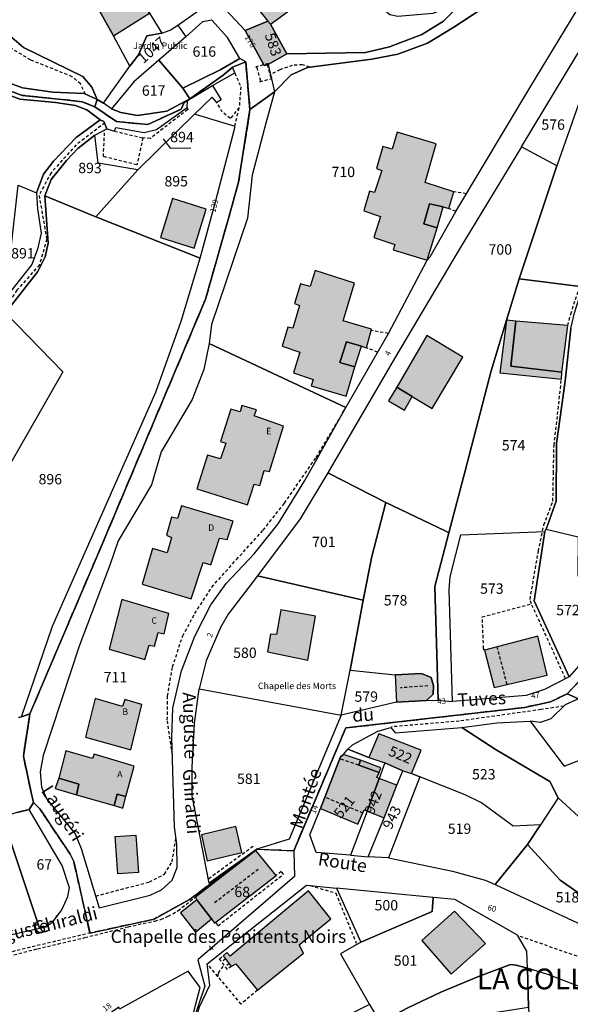
# Model space of a CAD drawing. Units: metres. Extents: x 1031166 to 1039338, y 6327040 to 6336006.
# Drawn here: x 1032723 to 1032829, y 6330686 to 6330876 of the extents above; entities that cross this region are included whole.
import ezdxf
from ezdxf.enums import TextEntityAlignment as Align

# ---------------------------------------------------------------- set-up
doc = ezdxf.new("R2010")
doc.units = ezdxf.units.M
doc.linetypes.add('TOPO1', pattern=[1, 0.6, -0.4])
doc.linetypes.add('TOPO2', pattern=[2.4, 2, -0.4])
for name, color, linetype in [('ig_cad_bati_dur', 152, 'CONTINUOUS'), ('ig_cad_bati_dur_hach', 24, 'CONTINUOUS'), ('ig_cad_bati_leger', 215, 'CONTINUOUS'), ('ig_cad_bati_leger_hach', 243, 'CONTINUOUS'), ('ig_cad_detail_lineaire', 252, 'TOPO1'), ('ig_cad_divers_texte', 8, 'CONTINUOUS'), ('ig_cad_fleche_de_rattachement', 3, 'CONTINUOUS'), ('ig_cad_hydro', 140, 'CONTINUOUS'), ('ig_cad_lieudit', 7, 'ByLayer'), ('ig_cad_lieudit_texte', 210, 'CONTINUOUS'), ('ig_cad_nom_voie', 8, 'CONTINUOUS'), ('ig_cad_numero_voie', 40, 'CONTINUOUS'), ('ig_cad_parcel', 3, 'CONTINUOUS'), ('ig_cad_parcel_num', 3, 'CONTINUOUS'), ('ig_cad_section', 20, 'TOPO2')]:
    doc.layers.add(name, color=color, linetype=linetype)
doc.styles.add('Times New Roman', font='times.ttf')

msp = doc.modelspace()

# ---------------------------------------------------------------- hatches: boundary and pattern name
at = {"layer": 'ig_cad_bati_dur_hach'}
for points in [[(1032770.87, 6330875.57), (1032771.38, 6330875.05), (1032778.92, 6330880.55), (1032776.49, 6330883.98), (1032775.42, 6330883.34), (1032773.01, 6330886.62), (1032770.85, 6330884.99), (1032770.48, 6330885.17), (1032766.04, 6330882.07), (1032766.55, 6330881.05)], [(1032741.1, 6330872.77), (1032748.02, 6330877.14), (1032743.54, 6330884.43), (1032736.99, 6330880.18)], [(1032801.62, 6330829.47), (1032803.59, 6330835.72), (1032801.01, 6330836.46), (1032802.11, 6330840.32), (1032804.72, 6330839.73), (1032805.86, 6330839.45), (1032806.81, 6330842.65), (1032801.29, 6330844.44), (1032803.4, 6330851.89), (1032795.83, 6330854.16), (1032794.88, 6330850.91), (1032793.08, 6330851.39), (1032791.84, 6330847.16), (1032792.91, 6330846.76), (1032791.45, 6330842.55), (1032790.53, 6330842.81), (1032789.44, 6330838.96), (1032792.63, 6330837.91), (1032791.32, 6330833.85), (1032795.4, 6330832.5), (1032795.11, 6330831.43)], [(1032752.5, 6330841.37), (1032750.15, 6330833.81), (1032756.65, 6330831.79), (1032759.01, 6330839.33)], [(1032788.99, 6330812.87), (1032789.95, 6330812.53), (1032790.93, 6330816.14), (1032785.41, 6330817.75), (1032787.64, 6330825.02), (1032780, 6330827.46), (1032779.09, 6330824.41), (1032777.18, 6330824.88), (1032776.05, 6330821.1), (1032777.01, 6330820.7), (1032775.7, 6330816.32), (1032774.74, 6330816.51), (1032773.67, 6330812.87), (1032777.06, 6330811.7), (1032775.86, 6330807.69), (1032779.65, 6330806.42), (1032779.28, 6330805.23), (1032786.01, 6330803.23), (1032787.71, 6330808.85), (1032784.79, 6330809.69), (1032786.05, 6330813.68)], [(1032827.64, 6330807.87), (1032828.8, 6330816.88), (1032818.76, 6330817.7), (1032817.82, 6330809.03)], [(1032795.77, 6330804.93), (1032798.72, 6330803.17), (1032802.6, 6330800.85), (1032808.54, 6330810.71), (1032801.59, 6330814.94)], [(1032766.99, 6330782.21), (1032768.23, 6330786.23), (1032769.37, 6330785.94), (1032770.18, 6330788.84), (1032771.24, 6330788.66), (1032773.9, 6330797.44), (1032768.24, 6330799.42), (1032768.68, 6330800.56), (1032765.89, 6330801.39), (1032765.52, 6330800.18), (1032763.75, 6330800.73), (1032761.78, 6330794.48), (1032762.75, 6330794.12), (1032761.72, 6330791.13), (1032759.22, 6330791.83), (1032757.21, 6330785.35)], [(1032756.09, 6330764.06), (1032758.43, 6330771.11), (1032759.9, 6330770.64), (1032761.58, 6330775.82), (1032763.01, 6330775.54), (1032764.18, 6330779.07), (1032754.22, 6330782.06), (1032753.42, 6330779.58), (1032752.32, 6330779.84), (1032751.32, 6330776.35), (1032752.29, 6330775.94), (1032751.45, 6330772.98), (1032748.62, 6330773.78), (1032746.62, 6330766.91)], [(1032747.13, 6330752.37), (1032747.95, 6330755.16), (1032748.98, 6330754.94), (1032749.72, 6330757.58), (1032750.86, 6330757.34), (1032751.76, 6330761.27), (1032742.69, 6330763.94), (1032740.25, 6330754.37)], [(1032773.41, 6330761.97), (1032772.57, 6330757.19), (1032771.4, 6330757.29), (1032770.82, 6330753.83), (1032778.58, 6330752.23), (1032780.07, 6330760.73)], [(1032824.82, 6330749.37), (1032823.04, 6330756.91), (1032812.69, 6330754.16), (1032814.61, 6330746.95)], [(1032795.73, 6330744.14), (1032801.54, 6330744.44), (1032802.79, 6330745.69), (1032802.86, 6330747.31), (1032802.41, 6330748.93), (1032800.58, 6330749.67), (1032795.5, 6330749.44)], [(1032744.42, 6330734.92), (1032746.53, 6330743.66), (1032743.29, 6330744.68), (1032742.86, 6330743.32), (1032737.52, 6330744.86), (1032735.67, 6330737.36)], [(1032790.41, 6330733.48), (1032793.46, 6330732.4), (1032796.95, 6330730.88), (1032798.63, 6330730.36), (1032800.47, 6330734.89), (1032792.3, 6330738)], [(1032743.45, 6330725.96), (1032745.05, 6330731.77), (1032737.35, 6330734.1), (1032737.02, 6330733.25), (1032731.87, 6330734.75), (1032730.56, 6330729.46), (1032734.42, 6330728.33), (1032733.94, 6330726.27), (1032741.25, 6330724.19), (1032741.8, 6330726.36)], [(1032785.48, 6330734.07), (1032784.93, 6330733.6), (1032781.03, 6330723.59), (1032788.29, 6330720.58), (1032789.51, 6330723.33), (1032790.06, 6330723.1), (1032792.35, 6330729.41), (1032791.93, 6330729.57), (1032792.36, 6330730.59), (1032788.43, 6330732), (1032788.78, 6330732.94)], [(1032790.06, 6330723.1), (1032793.32, 6330721.81), (1032795.82, 6330728.12), (1032792.35, 6330729.41)], [(1032741.9, 6330710.98), (1032741.41, 6330718.21), (1032745.42, 6330718.48), (1032745.91, 6330711.25)], [(1032757.2, 6330706), (1032760.02, 6330702.3), (1032760.61, 6330701.45), (1032772.48, 6330710.67), (1032768.6, 6330715.52), (1032756.89, 6330706.5)], [(1032768.9, 6330688.54), (1032777.8, 6330695.7), (1032776.96, 6330697.27), (1032783.07, 6330702.3), (1032778.74, 6330707.72), (1032763.59, 6330695.08), (1032762.97, 6330695.83), (1032762.24, 6330695.19), (1032763.83, 6330693.13), (1032764.69, 6330693.6)], [(1032806.31, 6330691.62), (1032812.89, 6330697.57), (1032806.91, 6330703.8), (1032800.6, 6330698.12)]]:
    msp.add_hatch(color=256, dxfattribs=at).paths.add_polyline_path(points)
at = {"layer": 'ig_cad_bati_leger_hach'}
for points in [[(1032770.94, 6330867.25), (1032774.56, 6330869.31), (1032771.38, 6330875.05), (1032770.87, 6330875.57), (1032766.54, 6330873.79), (1032770.21, 6330867.03)], [(1032803.59, 6330835.72), (1032804.72, 6330839.73), (1032802.11, 6330840.32), (1032801.01, 6330836.46)], [(1032816.96, 6330817.88), (1032815.7, 6330807.73), (1032827.57, 6330806.47), (1032827.64, 6330807.87), (1032817.82, 6330809.03), (1032818.76, 6330817.7)], [(1032788.99, 6330812.87), (1032786.05, 6330813.68), (1032784.79, 6330809.69), (1032787.71, 6330808.85)], [(1032795.77, 6330804.93), (1032794.2, 6330802.34), (1032797.24, 6330800.51), (1032798.72, 6330803.17)], [(1032788.78, 6330732.94), (1032788.43, 6330732), (1032792.36, 6330730.59), (1032792.7, 6330731.45)], [(1032730.56, 6330729.46), (1032729.86, 6330727.47), (1032733.94, 6330726.27), (1032734.42, 6330728.33)], [(1032743.45, 6330725.96), (1032741.8, 6330726.36), (1032741.25, 6330724.19), (1032742.9, 6330723.68)], [(1032758.1, 6330718.5), (1032759.19, 6330713.5), (1032765.86, 6330715.1), (1032764.71, 6330720.16)], [(1032757.2, 6330706), (1032754, 6330703.5), (1032756.89, 6330699.73), (1032760.02, 6330702.3)]]:
    msp.add_hatch(color=256, dxfattribs=at).paths.add_polyline_path(points)

# ---------------------------------------------------------------- linework, layer by layer
at = {"layer": 'ig_cad_bati_dur'}
for points in [[(1032770.87, 6330875.57), (1032771.38, 6330875.05), (1032778.92, 6330880.55), (1032776.49, 6330883.98), (1032775.42, 6330883.34), (1032773.01, 6330886.62), (1032770.85, 6330884.99), (1032770.48, 6330885.17), (1032766.04, 6330882.07), (1032766.55, 6330881.05)], [(1032741.1, 6330872.77), (1032748.02, 6330877.14), (1032743.54, 6330884.43), (1032736.99, 6330880.18)], [(1032801.62, 6330829.47), (1032803.59, 6330835.72), (1032801.01, 6330836.46), (1032802.11, 6330840.32), (1032804.72, 6330839.73), (1032805.86, 6330839.45), (1032806.81, 6330842.65), (1032801.29, 6330844.44), (1032803.4, 6330851.89), (1032795.83, 6330854.16), (1032794.88, 6330850.91), (1032793.08, 6330851.39), (1032791.84, 6330847.16), (1032792.91, 6330846.76), (1032791.45, 6330842.55), (1032790.53, 6330842.81), (1032789.44, 6330838.96), (1032792.63, 6330837.91), (1032791.32, 6330833.85), (1032795.4, 6330832.5), (1032795.11, 6330831.43)], [(1032752.5, 6330841.37), (1032750.15, 6330833.81), (1032756.65, 6330831.79), (1032759.01, 6330839.33)], [(1032788.99, 6330812.87), (1032789.95, 6330812.53), (1032790.93, 6330816.14), (1032785.41, 6330817.75), (1032787.64, 6330825.02), (1032780, 6330827.46), (1032779.09, 6330824.41), (1032777.18, 6330824.88), (1032776.05, 6330821.1), (1032777.01, 6330820.7), (1032775.7, 6330816.32), (1032774.74, 6330816.51), (1032773.67, 6330812.87), (1032777.06, 6330811.7), (1032775.86, 6330807.69), (1032779.65, 6330806.42), (1032779.28, 6330805.23), (1032786.01, 6330803.23), (1032787.71, 6330808.85), (1032784.79, 6330809.69), (1032786.05, 6330813.68)], [(1032827.64, 6330807.87), (1032828.8, 6330816.88), (1032818.76, 6330817.7), (1032817.82, 6330809.03)], [(1032795.77, 6330804.93), (1032798.72, 6330803.17), (1032802.6, 6330800.85), (1032808.54, 6330810.71), (1032801.59, 6330814.94)], [(1032766.99, 6330782.21), (1032768.23, 6330786.23), (1032769.37, 6330785.94), (1032770.18, 6330788.84), (1032771.24, 6330788.66), (1032773.9, 6330797.44), (1032768.24, 6330799.42), (1032768.68, 6330800.56), (1032765.89, 6330801.39), (1032765.52, 6330800.18), (1032763.75, 6330800.73), (1032761.78, 6330794.48), (1032762.75, 6330794.12), (1032761.72, 6330791.13), (1032759.22, 6330791.83), (1032757.21, 6330785.35)], [(1032756.09, 6330764.06), (1032758.43, 6330771.11), (1032759.9, 6330770.64), (1032761.58, 6330775.82), (1032763.01, 6330775.54), (1032764.18, 6330779.07), (1032754.22, 6330782.06), (1032753.42, 6330779.58), (1032752.32, 6330779.84), (1032751.32, 6330776.35), (1032752.29, 6330775.94), (1032751.45, 6330772.98), (1032748.62, 6330773.78), (1032746.62, 6330766.91)], [(1032747.13, 6330752.37), (1032747.95, 6330755.16), (1032748.98, 6330754.94), (1032749.72, 6330757.58), (1032750.86, 6330757.34), (1032751.76, 6330761.27), (1032742.69, 6330763.94), (1032740.25, 6330754.37)], [(1032773.41, 6330761.97), (1032772.57, 6330757.19), (1032771.4, 6330757.29), (1032770.82, 6330753.83), (1032778.58, 6330752.23), (1032780.07, 6330760.73)], [(1032824.82, 6330749.37), (1032823.04, 6330756.91), (1032812.69, 6330754.16), (1032814.61, 6330746.95)], [(1032795.73, 6330744.14), (1032801.54, 6330744.44), (1032802.79, 6330745.69), (1032802.86, 6330747.31), (1032802.41, 6330748.93), (1032800.58, 6330749.67), (1032795.5, 6330749.44)], [(1032744.42, 6330734.92), (1032746.53, 6330743.66), (1032743.29, 6330744.68), (1032742.86, 6330743.32), (1032737.52, 6330744.86), (1032735.67, 6330737.36)], [(1032790.41, 6330733.48), (1032793.46, 6330732.4), (1032796.95, 6330730.88), (1032798.63, 6330730.36), (1032800.47, 6330734.89), (1032792.3, 6330738)], [(1032743.45, 6330725.96), (1032745.05, 6330731.77), (1032737.35, 6330734.1), (1032737.02, 6330733.25), (1032731.87, 6330734.75), (1032730.56, 6330729.46), (1032734.42, 6330728.33), (1032733.94, 6330726.27), (1032741.25, 6330724.19), (1032741.8, 6330726.36)], [(1032785.48, 6330734.07), (1032784.93, 6330733.6), (1032781.03, 6330723.59), (1032788.29, 6330720.58), (1032789.51, 6330723.33), (1032790.06, 6330723.1), (1032792.35, 6330729.41), (1032791.93, 6330729.57), (1032792.36, 6330730.59), (1032788.43, 6330732), (1032788.78, 6330732.94)], [(1032790.06, 6330723.1), (1032793.32, 6330721.81), (1032795.82, 6330728.12), (1032792.35, 6330729.41)], [(1032741.9, 6330710.98), (1032741.41, 6330718.21), (1032745.42, 6330718.48), (1032745.91, 6330711.25)], [(1032757.2, 6330706), (1032760.02, 6330702.3), (1032760.61, 6330701.45), (1032772.48, 6330710.67), (1032768.6, 6330715.52), (1032756.89, 6330706.5)], [(1032768.9, 6330688.54), (1032777.8, 6330695.7), (1032776.96, 6330697.27), (1032783.07, 6330702.3), (1032778.74, 6330707.72), (1032763.59, 6330695.08), (1032762.97, 6330695.83), (1032762.24, 6330695.19), (1032763.83, 6330693.13), (1032764.69, 6330693.6)], [(1032806.31, 6330691.62), (1032812.89, 6330697.57), (1032806.91, 6330703.8), (1032800.6, 6330698.12)]]:
    msp.add_lwpolyline(points, close=True, dxfattribs=at)
at = {"layer": 'ig_cad_bati_leger'}
for points in [[(1032770.94, 6330867.25), (1032774.56, 6330869.31), (1032771.38, 6330875.05), (1032770.87, 6330875.57), (1032766.54, 6330873.79), (1032770.21, 6330867.03)], [(1032803.59, 6330835.72), (1032804.72, 6330839.73), (1032802.11, 6330840.32), (1032801.01, 6330836.46)], [(1032816.96, 6330817.88), (1032815.7, 6330807.73), (1032827.57, 6330806.47), (1032827.64, 6330807.87), (1032817.82, 6330809.03), (1032818.76, 6330817.7)], [(1032788.99, 6330812.87), (1032786.05, 6330813.68), (1032784.79, 6330809.69), (1032787.71, 6330808.85)], [(1032795.77, 6330804.93), (1032794.2, 6330802.34), (1032797.24, 6330800.51), (1032798.72, 6330803.17)], [(1032788.78, 6330732.94), (1032788.43, 6330732), (1032792.36, 6330730.59), (1032792.7, 6330731.45)], [(1032730.56, 6330729.46), (1032729.86, 6330727.47), (1032733.94, 6330726.27), (1032734.42, 6330728.33)], [(1032743.45, 6330725.96), (1032741.8, 6330726.36), (1032741.25, 6330724.19), (1032742.9, 6330723.68)], [(1032758.1, 6330718.5), (1032759.19, 6330713.5), (1032765.86, 6330715.1), (1032764.71, 6330720.16)], [(1032757.2, 6330706), (1032754, 6330703.5), (1032756.89, 6330699.73), (1032760.02, 6330702.3)]]:
    msp.add_lwpolyline(points, close=True, dxfattribs=at)
at = {"layer": 'ig_cad_detail_lineaire'}
for points in [[(1032828.8, 6330816.88), (1032829.36, 6330819.05), (1032832.79, 6330829.39), (1032833.12, 6330831.98), (1032833.69, 6330840.16), (1032834.42, 6330845.37), (1032835.8, 6330851.79), (1032837.19, 6330856.46), (1032839.22, 6330861.6), (1032840.29, 6330865.79), (1032841.53, 6330875.55), (1032842.94, 6330881.06), (1032844.92, 6330888.5), (1032845.37, 6330892.14)], [(1032735.69, 6330861.49), (1032734.69, 6330863.51), (1032733.13, 6330864.88), (1032725.08, 6330868.11), (1032721.39, 6330870.33)], [(1032779, 6330866.74), (1032777.57, 6330867.19), (1032775.61, 6330867.06), (1032773.23, 6330866.19), (1032771.38, 6330865.34)], [(1032764.49, 6330865.61), (1032765.65, 6330862.94), (1032765.36, 6330858.95), (1032763.65, 6330856.83), (1032762.1, 6330858.04), (1032760.98, 6330859.97)], [(1032755.34, 6330858.91), (1032755.42, 6330858.54), (1032748.17, 6330852.95), (1032746.78, 6330853.07)], [(1032764.51, 6330855.34), (1032765.36, 6330858.95)], [(1032739.43, 6330855.98), (1032733.87, 6330851.71), (1032729.03, 6330846.34), (1032726.71, 6330841.97), (1032728.19, 6330833.52), (1032726.79, 6330828.55), (1032722.45, 6330823.68), (1032715.99, 6330814.04), (1032699.55, 6330803.23), (1032696.42, 6330799.06), (1032692.79, 6330795.31), (1032675.59, 6330783.72), (1032651.09, 6330779.31), (1032635.05, 6330773.15), (1032613.17, 6330770.97), (1032607.01, 6330765.79)], [(1032746.78, 6330853.07), (1032745.6, 6330847.87), (1032739.14, 6330849.46), (1032739.38, 6330854.59)], [(1032741.27, 6330854.38), (1032746.78, 6330853.07)], [(1032809.22, 6330842.28), (1032806.81, 6330842.65)], [(1032807.18, 6330838.86), (1032805.86, 6330839.45)], [(1032794.17, 6330815.33), (1032790.86, 6330815.88)], [(1032792.09, 6330811.7), (1032789.95, 6330812.53)], [(1032828.37, 6330748.7), (1032821.78, 6330763.12), (1032821.51, 6330763.99), (1032823.11, 6330773.27), (1032824.19, 6330778.36), (1032825.93, 6330782.96), (1032826.02, 6330788.33), (1032826.14, 6330793.73), (1032826.73, 6330798.68), (1032827.57, 6330806.47)], [(1032752.45, 6330734.02), (1032751.48, 6330740.71), (1032751.54, 6330745.32), (1032752.47, 6330750.95), (1032754.46, 6330756.93), (1032756.79, 6330761.25), (1032760.07, 6330766.34), (1032764.83, 6330771.67), (1032769.98, 6330777.35), (1032774.09, 6330782.55), (1032780.21, 6330791.39), (1032785.96, 6330801.03)], [(1032812.69, 6330754.16), (1032812.55, 6330754.51), (1032812.28, 6330760.59), (1032821.78, 6330763.12)], [(1032817.08, 6330747.53), (1032815.16, 6330754.82)], [(1032801.79, 6330747.29), (1032796.51, 6330746.9)], [(1032828.05, 6330743.38), (1032823.6, 6330742.71), (1032807.84, 6330740.49), (1032794.79, 6330739.37)], [(1032788.43, 6330732), (1032784.68, 6330733.23)], [(1032789.24, 6330722.74), (1032781.89, 6330725.79)], [(1032737.65, 6330706.71), (1032748.02, 6330709.45), (1032750.91, 6330710.93), (1032752.4, 6330713.29), (1032753.15, 6330717.97)], [(1032768.03, 6330716.29), (1032759.38, 6330709.96)], [(1032769.02, 6330711.86), (1032760.32, 6330705.17)], [(1032760.86, 6330701.64), (1032761.25, 6330700.98), (1032773.93, 6330710.96), (1032773.47, 6330711.47), (1032772.48, 6330710.67)], [(1032779.08, 6330708.73), (1032783.99, 6330707.29), (1032787.95, 6330697.64)], [(1032736.69, 6330699.6), (1032723.05, 6330696.35), (1032694.02, 6330689.21), (1032694.15, 6330688.51), (1032700.52, 6330690.12), (1032709.43, 6330692.27), (1032717.98, 6330694.4), (1032726.42, 6330696.53), (1032735.55, 6330698.7), (1032743.91, 6330700.76), (1032749.04, 6330701.89), (1032750.23, 6330702.17), (1032751.64, 6330702.81), (1032752.53, 6330703.26), (1032753.53, 6330703.87), (1032755.09, 6330705.11), (1032756.89, 6330706.5)], [(1032884.93, 6330676.46), (1032869.54, 6330679.79), (1032856.89, 6330683.7), (1032852.13, 6330686), (1032840.02, 6330691.82), (1032819.07, 6330699.1)], [(1032763.83, 6330693.13), (1032763.07, 6330692.54), (1032761.54, 6330694.6), (1032762.24, 6330695.19)], [(1032762.72, 6330694.57), (1032761.99, 6330694)], [(1032768.9, 6330688.54), (1032765.74, 6330685.86), (1032759.16, 6330693.64)], [(1032761.26, 6330691.15), (1032761.36, 6330691.85), (1032762.43, 6330693.41)], [(1032763.43, 6330693.68), (1032762.64, 6330693.12)]]:
    msp.add_lwpolyline(points, dxfattribs=at)
msp.add_lwpolyline([(1032770.95, 6330867.42), (1032768.55, 6330866.78), (1032768.76, 6330866.66), (1032769.45, 6330864.11), (1032769.33, 6330863.9), (1032771.73, 6330864.54), (1032771.52, 6330864.66), (1032770.83, 6330867.21)], close=True, dxfattribs=at)
at = {"layer": 'ig_cad_fleche_de_rattachement'}
msp.add_lwpolyline([(1032750.69, 6330852.88), (1032752.05, 6330851.11), (1032756.03, 6330851.12)], dxfattribs=at)
at = {"layer": 'ig_cad_hydro'}
for points in [[(1032808.55, 6330879.27), (1032804.83, 6330875.6), (1032800.63, 6330873.02), (1032794.38, 6330870.65), (1032789.71, 6330869.57), (1032774.56, 6330869.31), (1032770.94, 6330867.25), (1032772.17, 6330861.94), (1032775.41, 6330865.27), (1032778.53, 6330866.68), (1032790.99, 6330868.29), (1032795.99, 6330869.26), (1032801.7, 6330871.37), (1032806.8, 6330874.44), (1032813.89, 6330879.09)], [(1032717.67, 6330862.53), (1032722.98, 6330860.53), (1032729.87, 6330859.92), (1032733.78, 6330859.33), (1032735.94, 6330858.51), (1032738.54, 6330856.58), (1032739.24, 6330856.22), (1032739.81, 6330854.81), (1032741.26, 6330854.39), (1032741.54, 6330855.08), (1032747.03, 6330854.13), (1032749.39, 6330854.67), (1032755.34, 6330858.92), (1032755.36, 6330860.26), (1032760.19, 6330863.16), (1032764.49, 6330865.62), (1032764.09, 6330866.73), (1032762.27, 6330865.19), (1032756.01, 6330860.71), (1032754.73, 6330859.87), (1032754.18, 6330858.63), (1032747.73, 6330855.64), (1032741.64, 6330856.22), (1032737.46, 6330859.07), (1032735.04, 6330860.06), (1032731.14, 6330860.5), (1032723.47, 6330861.27), (1032712.69, 6330865.29)]]:
    msp.add_lwpolyline(points, dxfattribs=at)
for points in [[(1032766.61, 6330867.72), (1032765.5, 6330868.38), (1032761.79, 6330866.28), (1032754.45, 6330862.67), (1032755.8, 6330860.62), (1032751.37, 6330858.25), (1032745.73, 6330857.38), (1032742.53, 6330857.94), (1032740.69, 6330858.7), (1032739.15, 6330859.74), (1032737.92, 6330860.48), (1032737.46, 6330859.07), (1032741.64, 6330856.22), (1032747.73, 6330855.64), (1032754.18, 6330858.63), (1032754.73, 6330859.87), (1032756.01, 6330860.71), (1032762.27, 6330865.19), (1032764.09, 6330866.73)], [(1032737.46, 6330859.07), (1032737.92, 6330860.48), (1032735.42, 6330861.62), (1032729.37, 6330861.9), (1032723.55, 6330862.73), (1032715.21, 6330865.74), (1032711.84, 6330866.32), (1032704.91, 6330865.01), (1032698.4, 6330863.38), (1032696.77, 6330862.82), (1032694.32, 6330861.67), (1032697.33, 6330861.92), (1032702.43, 6330863.4), (1032705.77, 6330864.31), (1032712.69, 6330865.29), (1032723.47, 6330861.27), (1032731.14, 6330860.5), (1032735.04, 6330860.06)]]:
    msp.add_lwpolyline(points, close=True, dxfattribs=at)
at = {"layer": 'ig_cad_lieudit'}
for points in [[(1032721.03, 6330872.82), (1032723.71, 6330870.53), (1032735.19, 6330864.94), (1032736.93, 6330862.87), (1032737.92, 6330860.48), (1032737.46, 6330859.07), (1032741.64, 6330856.22), (1032747.73, 6330855.64), (1032754.18, 6330858.63), (1032754.73, 6330859.87), (1032756.01, 6330860.71), (1032762.27, 6330865.19), (1032764.09, 6330866.73), (1032766.61, 6330867.72), (1032767.44, 6330858.54), (1032772.17, 6330861.94), (1032775.41, 6330865.27), (1032778.53, 6330866.68), (1032790.99, 6330868.29), (1032795.99, 6330869.26), (1032801.7, 6330871.37), (1032806.8, 6330874.44), (1032813.89, 6330879.09)], [(1032813.89, 6330879.09), (1032806.8, 6330874.44), (1032801.7, 6330871.37), (1032795.99, 6330869.26), (1032790.99, 6330868.29), (1032778.53, 6330866.68), (1032775.41, 6330865.27), (1032772.17, 6330861.94), (1032767.44, 6330858.54), (1032765.23, 6330844.54), (1032763.27, 6330837.49), (1032758.86, 6330821.93), (1032738.96, 6330774.77), (1032724.96, 6330741.92), (1032723.7, 6330733.74), (1032725.19, 6330726.73), (1032725.63, 6330724.76), (1032726.89, 6330723.52), (1032732.71, 6330714.8), (1032733.42, 6330713.41), (1032736.54, 6330699.57), (1032748.91, 6330702.24), (1032755.74, 6330706.06), (1032768.76, 6330715.77), (1032775.89, 6330715.47), (1032785.92, 6330739.16), (1032803.46, 6330741.17), (1032820.51, 6330743.13), (1032825.47, 6330744.2), (1032828.69, 6330745.75), (1032851.47, 6330769.86)], [(1032712.69, 6330865.29), (1032723.47, 6330861.27), (1032731.14, 6330860.5), (1032735.04, 6330860.06), (1032737.46, 6330859.07), (1032737.92, 6330860.48), (1032736.93, 6330862.87), (1032735.19, 6330864.94), (1032723.71, 6330870.53), (1032721.03, 6330872.82)], [(1032722.77, 6330741.15), (1032723.35, 6330741.33), (1032724.96, 6330741.92), (1032738.96, 6330774.77), (1032758.86, 6330821.93), (1032763.27, 6330837.49), (1032765.23, 6330844.54), (1032767.44, 6330858.54), (1032766.61, 6330867.72), (1032764.09, 6330866.73), (1032762.27, 6330865.19), (1032756.01, 6330860.71), (1032754.73, 6330859.87), (1032754.18, 6330858.63), (1032747.73, 6330855.64), (1032741.64, 6330856.22), (1032737.46, 6330859.07), (1032735.04, 6330860.06), (1032731.14, 6330860.5), (1032723.47, 6330861.27), (1032712.69, 6330865.29)], [(1032851.47, 6330769.86), (1032828.69, 6330745.75), (1032830.84, 6330744.78)], [(1032830.84, 6330744.78), (1032828.69, 6330745.75), (1032825.47, 6330744.2), (1032820.51, 6330743.13), (1032803.46, 6330741.17), (1032785.92, 6330739.16), (1032775.89, 6330715.47), (1032776.03, 6330710.51), (1032757.38, 6330694.38), (1032758.74, 6330689.34), (1032756.17, 6330681.74)], [(1032722.42, 6330722.81), (1032724.83, 6330723.39), (1032725.63, 6330724.76), (1032725.19, 6330726.73), (1032723.7, 6330733.74), (1032724.96, 6330741.92), (1032723.35, 6330741.33), (1032722.77, 6330741.15)]]:
    msp.add_lwpolyline(points, dxfattribs=at)
at = {"layer": 'ig_cad_parcel'}
for points in [[(1032721.03, 6330872.82), (1032723.71, 6330870.53), (1032735.19, 6330864.94), (1032736.93, 6330862.87), (1032737.92, 6330860.48), (1032739.15, 6330859.74), (1032744.25, 6330866.91), (1032741.1, 6330872.77), (1032736.99, 6330880.18), (1032743.54, 6330884.43), (1032749.17, 6330888.06), (1032744.4, 6330895.87), (1032733.14, 6330915.88), (1032730.34, 6330919.58), (1032724.2, 6330925.33), (1032719.92, 6330928.48)], [(1032715.21, 6330865.74), (1032723.55, 6330862.73), (1032729.37, 6330861.9), (1032735.42, 6330861.62), (1032737.92, 6330860.48), (1032736.93, 6330862.87), (1032735.19, 6330864.94), (1032723.71, 6330870.53), (1032721.03, 6330872.82)], [(1032722.69, 6330843.95), (1032726.22, 6330842.48), (1032727.59, 6330846.04), (1032729.51, 6330848.58), (1032733.91, 6330853.15), (1032738.54, 6330856.58), (1032735.94, 6330858.51), (1032733.78, 6330859.33), (1032729.87, 6330859.92), (1032722.98, 6330860.53), (1032717.67, 6330862.53)], [(1032720.27, 6330819.28), (1032726.46, 6330827.28), (1032727.93, 6330830.1), (1032728.49, 6330832.75), (1032727.84, 6330841.9), (1032729.06, 6330845.04), (1032732.02, 6330848.72), (1032734.2, 6330851), (1032737.5, 6330853.62), (1032739.81, 6330854.81), (1032739.24, 6330856.22), (1032738.54, 6330856.58), (1032733.91, 6330853.15), (1032729.51, 6330848.58), (1032727.59, 6330846.04), (1032726.22, 6330842.48), (1032726.42, 6330839.36), (1032727.13, 6330834.69), (1032726.43, 6330831.56), (1032725.35, 6330828.62), (1032718.95, 6330820.67)], [(1032722.77, 6330741.15), (1032723.35, 6330741.33), (1032729.34, 6330758.83), (1032740.02, 6330783.03), (1032749.26, 6330803.98), (1032754.18, 6330817.68), (1032757.81, 6330829.84), (1032737.69, 6330837.86), (1032727.84, 6330841.9), (1032728.49, 6330832.75), (1032727.93, 6330830.1), (1032726.46, 6330827.28), (1032720.27, 6330819.28), (1032731.29, 6330807.93), (1032720.49, 6330788.98)], [(1032829.36, 6330816.25), (1032828.28, 6330806.09), (1032826.62, 6330794.06), (1032826.54, 6330782.95), (1032824.6, 6330777.52), (1032830.79, 6330776.06)]]:
    msp.add_lwpolyline(points, dxfattribs=at)
for points in [[(1032826.69, 6330847.69), (1032819.38, 6330825.83), (1032831.68, 6330824.3), (1032832.09, 6330825), (1032837.23, 6330824.62), (1032837.59, 6330829.65), (1032838.59, 6330838.6), (1032840.37, 6330848.51), (1032843.34, 6330859.28), (1032845.67, 6330867.6), (1032847.26, 6330875.38), (1032848.42, 6330883.48), (1032848.71, 6330890.99), (1032848.97, 6330897.88), (1032840.48, 6330884.34), (1032832.49, 6330864.15)], [(1032779.19, 6330891.62), (1032776.44, 6330889.75), (1032773.01, 6330886.62), (1032770.85, 6330884.99), (1032770.48, 6330885.17), (1032766.04, 6330882.07), (1032761.78, 6330878.9), (1032766.54, 6330873.79), (1032770.87, 6330875.57), (1032771.38, 6330875.05), (1032774.56, 6330869.31), (1032789.71, 6330869.57), (1032794.38, 6330870.65), (1032800.63, 6330873.02), (1032804.83, 6330875.6), (1032808.55, 6330879.27), (1032802.71, 6330877.05), (1032796.01, 6330876.52), (1032794.43, 6330876.84), (1032790.01, 6330880.66), (1032783.98, 6330885.97)], [(1032759.53, 6330813.35), (1032785.96, 6330801.03), (1032794.17, 6330815.33), (1032801.62, 6330829.47), (1032802.2, 6330830.12), (1032807.18, 6330838.86), (1032821.64, 6330863.03), (1032833.7, 6330882.96), (1032838.28, 6330890.49), (1032825.13, 6330885.5), (1032821.09, 6330883.56), (1032813.89, 6330879.09), (1032806.8, 6330874.44), (1032801.7, 6330871.37), (1032795.99, 6330869.26), (1032790.99, 6330868.29), (1032778.53, 6330866.68), (1032775.41, 6330865.27), (1032772.17, 6330861.94), (1032770.52, 6330855.93), (1032767.85, 6330845.85), (1032766.99, 6330837.54), (1032760, 6330817.04)], [(1032749.17, 6330888.06), (1032743.54, 6330884.43), (1032748.02, 6330877.14), (1032750.39, 6330873.28), (1032752.05, 6330873.87), (1032753.48, 6330874.86), (1032757.82, 6330877.86), (1032754.61, 6330881.48), (1032749.76, 6330888.33)], [(1032744.25, 6330866.91), (1032741.1, 6330872.77), (1032736.99, 6330880.18), (1032743.54, 6330884.43), (1032748.02, 6330877.14), (1032750.39, 6330873.28), (1032747.55, 6330872.75), (1032745.9, 6330869.1)], [(1032826.69, 6330847.69), (1032819.85, 6330851.33), (1032830.57, 6330869.04), (1032840.48, 6330884.34), (1032832.49, 6330864.15)], [(1032740.69, 6330858.7), (1032739.15, 6330859.74), (1032744.25, 6330866.91), (1032745.9, 6330869.1), (1032747.55, 6330872.75), (1032750.39, 6330873.28), (1032752.05, 6330873.87), (1032753.48, 6330874.86), (1032755.03, 6330872.6), (1032749.87, 6330868.04), (1032745.03, 6330863.88)], [(1032754.45, 6330862.67), (1032761.79, 6330866.28), (1032765.5, 6330868.38), (1032763.13, 6330872.43), (1032760.1, 6330875.82), (1032758.26, 6330875.44), (1032755.03, 6330872.6), (1032749.87, 6330868.04)], [(1032774.56, 6330869.31), (1032770.94, 6330867.25), (1032770.21, 6330867.03), (1032766.54, 6330873.79), (1032770.87, 6330875.57), (1032771.38, 6330875.05)], [(1032754.45, 6330862.67), (1032749.87, 6330868.04), (1032745.03, 6330863.88), (1032740.69, 6330858.7), (1032742.53, 6330857.94), (1032745.73, 6330857.38), (1032751.37, 6330858.25), (1032755.8, 6330860.62)], [(1032737.5, 6330853.62), (1032739.81, 6330854.81), (1032741.26, 6330854.39), (1032741.54, 6330855.08), (1032747.03, 6330854.13), (1032749.39, 6330854.67), (1032755.34, 6330858.92), (1032755.36, 6330860.26), (1032760.19, 6330863.16), (1032761.9, 6330860.4), (1032761.04, 6330859.91), (1032760.15, 6330860.9), (1032756.72, 6330857.64), (1032745.78, 6330846.93), (1032738.14, 6330848.18)], [(1032737.69, 6330837.86), (1032757.81, 6330829.84), (1032760.76, 6330840.72), (1032764.58, 6330855.28), (1032756.72, 6330857.64), (1032745.78, 6330846.93)], [(1032737.5, 6330853.62), (1032734.2, 6330851), (1032732.02, 6330848.72), (1032729.06, 6330845.04), (1032727.84, 6330841.9), (1032737.69, 6330837.86), (1032745.78, 6330846.93), (1032738.14, 6330848.18)], [(1032793.68, 6330782.68), (1032805.1, 6330777.19), (1032805.8, 6330776.86), (1032808.96, 6330788.77), (1032813.99, 6330808.1), (1032816.96, 6330817.88), (1032819.38, 6330825.83), (1032826.69, 6330847.69), (1032819.85, 6330851.33), (1032807.85, 6330831.54), (1032795.35, 6330810.51), (1032782.47, 6330788.39)], [(1032726.22, 6330842.48), (1032726.42, 6330839.36), (1032727.13, 6330834.69), (1032726.43, 6330831.56), (1032725.35, 6330828.62), (1032718.95, 6330820.67), (1032713.26, 6330826.86), (1032719.26, 6330831.06), (1032721.3, 6330831.26), (1032722.69, 6330843.95)], [(1032805.8, 6330776.86), (1032803.12, 6330766.45), (1032803.78, 6330744.55), (1032806.51, 6330744.27), (1032805.87, 6330765.8), (1032806.09, 6330768.35), (1032808.13, 6330776.42), (1032824.34, 6330777.08), (1032824.6, 6330777.52), (1032826.54, 6330782.95), (1032826.62, 6330794.06), (1032828.28, 6330806.09), (1032829.36, 6330816.25), (1032830.1, 6330819.31), (1032831.68, 6330824.3), (1032819.38, 6330825.83), (1032816.96, 6330817.88), (1032813.99, 6330808.1), (1032808.96, 6330788.77)], [(1032704.59, 6330805.45), (1032715.94, 6330812.92), (1032720.27, 6330819.28), (1032731.29, 6330807.93), (1032720.49, 6330788.98), (1032714.23, 6330794.18), (1032709.93, 6330798.14)], [(1032759.53, 6330813.35), (1032758.54, 6330808.33), (1032756.25, 6330802.55), (1032750.27, 6330792.47), (1032748.41, 6330786.1), (1032742, 6330775.3), (1032740.39, 6330770.57), (1032734.46, 6330754.98), (1032727.52, 6330733.86), (1032726.93, 6330730.67), (1032727.16, 6330727.72), (1032728.24, 6330725.4), (1032733.66, 6330718.71), (1032734.85, 6330715.92), (1032738.33, 6330704.47), (1032748.17, 6330706.86), (1032750.34, 6330707.9), (1032752.39, 6330709.81), (1032753.35, 6330712.25), (1032753.33, 6330716.73), (1032752.84, 6330720.05), (1032752.36, 6330737.29), (1032752.57, 6330742.95), (1032754.21, 6330750.21), (1032756.81, 6330756.86), (1032759.89, 6330762.93), (1032762.87, 6330767.02), (1032768.22, 6330772.78), (1032772.88, 6330778.58), (1032778.04, 6330786.91), (1032785.96, 6330801.03)], [(1032789.29, 6330763.85), (1032790.95, 6330772.23), (1032793.68, 6330782.68), (1032782.47, 6330788.39), (1032777.12, 6330779.52), (1032768.88, 6330768.51)], [(1032789.29, 6330763.85), (1032786.79, 6330750.3), (1032795.5, 6330749.44), (1032800.58, 6330749.67), (1032802.41, 6330748.93), (1032802.86, 6330747.31), (1032802.79, 6330745.69), (1032801.54, 6330744.44), (1032803.78, 6330744.55), (1032803.12, 6330766.45), (1032805.8, 6330776.86), (1032805.1, 6330777.19), (1032793.68, 6330782.68), (1032790.95, 6330772.23)], [(1032824.34, 6330777.08), (1032824.6, 6330777.52), (1032830.79, 6330776.06), (1032830.76, 6330768.56), (1032832.01, 6330766.16), (1032837.61, 6330758.84), (1032829.06, 6330749.06), (1032822.31, 6330763.7)], [(1032806.51, 6330744.27), (1032805.87, 6330765.8), (1032806.09, 6330768.35), (1032808.13, 6330776.42), (1032824.34, 6330777.08), (1032822.31, 6330763.7), (1032829.06, 6330749.06), (1032824.28, 6330746.58), (1032820.73, 6330745.44)], [(1032757.66, 6330746.7), (1032785.02, 6330741.66), (1032786.79, 6330750.3), (1032789.29, 6330763.85), (1032768.88, 6330768.51), (1032763.22, 6330761.12), (1032761.77, 6330758.56), (1032758.98, 6330752.1)], [(1032785.02, 6330741.66), (1032786.79, 6330750.3), (1032795.5, 6330749.44), (1032800.58, 6330749.67), (1032802.41, 6330748.93), (1032802.86, 6330747.31), (1032802.79, 6330745.69), (1032801.54, 6330744.44), (1032795.73, 6330744.14)], [(1032785.02, 6330741.66), (1032775, 6330717.68), (1032768.76, 6330715.77), (1032759.54, 6330709.22), (1032756.29, 6330726.06), (1032756.27, 6330731.62), (1032756.7, 6330740.02), (1032757.66, 6330746.7)], [(1032842.82, 6330731.66), (1032835.98, 6330741.03), (1032833.7, 6330743.69), (1032830.84, 6330744.78), (1032828.28, 6330743.62), (1032825.5, 6330740.9), (1032823.54, 6330740.23), (1032821.54, 6330740.49), (1032828.07, 6330731.76), (1032831.56, 6330733.11), (1032837.24, 6330726.05)], [(1032844.49, 6330720.07), (1032849.9, 6330712.75), (1032846.48, 6330709.57), (1032834.78, 6330718.46), (1032826.92, 6330725.7), (1032825.35, 6330728.81), (1032814.97, 6330734.91), (1032808.34, 6330739.28), (1032815.07, 6330740.17), (1032821.54, 6330740.49), (1032828.07, 6330731.76), (1032831.56, 6330733.11), (1032837.24, 6330726.05), (1032839.36, 6330724.68), (1032841.52, 6330723)], [(1032808.34, 6330739.28), (1032814.97, 6330734.91), (1032825.35, 6330728.81), (1032826.92, 6330725.7), (1032823.53, 6330720.49), (1032818.27, 6330720.23), (1032812.11, 6330724.7), (1032808.96, 6330726.26), (1032800.24, 6330729.74), (1032798.63, 6330730.36), (1032800.47, 6330734.89), (1032792.3, 6330738), (1032790.41, 6330733.48), (1032786.33, 6330735.08), (1032787.21, 6330735.91), (1032792.14, 6330738.51), (1032794.66, 6330739.25), (1032795.48, 6330738.19)], [(1032798.63, 6330730.36), (1032800.47, 6330734.89), (1032792.3, 6330738), (1032790.41, 6330733.48), (1032793.46, 6330732.4), (1032796.95, 6330730.88)], [(1032786.33, 6330735.08), (1032790.41, 6330733.48), (1032793.46, 6330732.4), (1032792.35, 6330729.41), (1032790.06, 6330723.1), (1032786.87, 6330714.61), (1032780.23, 6330715.11), (1032779.01, 6330718.52), (1032781.03, 6330723.59), (1032784.93, 6330733.6), (1032785.48, 6330734.07)], [(1032793.46, 6330732.4), (1032792.35, 6330729.41), (1032790.06, 6330723.1), (1032786.87, 6330714.61), (1032790.28, 6330714.29), (1032793.32, 6330721.81), (1032795.82, 6330728.12), (1032796.95, 6330730.88)], [(1032798.63, 6330730.36), (1032800.24, 6330729.74), (1032794.2, 6330714.08), (1032790.28, 6330714.29), (1032793.32, 6330721.81), (1032795.82, 6330728.12), (1032796.95, 6330730.88)], [(1032823.53, 6330720.49), (1032818.27, 6330720.23), (1032812.11, 6330724.7), (1032808.96, 6330726.26), (1032800.24, 6330729.74), (1032794.2, 6330714.08), (1032806.54, 6330711.52), (1032812.83, 6330709.8), (1032814.76, 6330708.95), (1032821.01, 6330716.65)], [(1032846.48, 6330709.57), (1032834.78, 6330718.46), (1032826.92, 6330725.7), (1032823.53, 6330720.49), (1032821.01, 6330716.65), (1032827.3, 6330709.77), (1032830.72, 6330707.42), (1032838.73, 6330703.71), (1032842.31, 6330701.29)], [(1032719.64, 6330721.92), (1032726.79, 6330700.53), (1032728.31, 6330700.94), (1032729.43, 6330701.78), (1032731.13, 6330704.04), (1032732.26, 6330706.6), (1032732.61, 6330708.33), (1032731.21, 6330712.64), (1032729.39, 6330715.61), (1032724.83, 6330723.39), (1032722.42, 6330722.81)], [(1032711.8, 6330719.21), (1032712.97, 6330714.39), (1032715.35, 6330704.47), (1032715.96, 6330701.74), (1032716.88, 6330698.27), (1032726.79, 6330700.53), (1032719.64, 6330721.92), (1032713.31, 6330719.81)], [(1032839.96, 6330697.23), (1032842.31, 6330701.29), (1032838.73, 6330703.71), (1032830.72, 6330707.42), (1032827.3, 6330709.77), (1032821.01, 6330716.65), (1032814.76, 6330708.95)], [(1032760.61, 6330701.45), (1032772.48, 6330710.67), (1032768.6, 6330715.52), (1032756.89, 6330706.5), (1032757.2, 6330706), (1032754, 6330703.5), (1032756.89, 6330699.73), (1032760.02, 6330702.3)], [(1032778.76, 6330679.87), (1032773.05, 6330675.66), (1032769.09, 6330671.5), (1032757.79, 6330667.53), (1032755.45, 6330674.91), (1032755.86, 6330678.32), (1032755.96, 6330679.09), (1032756.67, 6330681.63), (1032757.71, 6330685.35), (1032759.68, 6330689.49), (1032759.16, 6330693.64), (1032778.35, 6330708.79), (1032784.13, 6330708.26), (1032788.81, 6330697.82), (1032784.89, 6330695.56), (1032790.52, 6330685.77)], [(1032784.13, 6330708.26), (1032788.81, 6330697.82), (1032802.61, 6330703.76), (1032802.81, 6330706.43)], [(1032802.81, 6330706.43), (1032802.61, 6330703.76), (1032788.81, 6330697.82), (1032784.89, 6330695.56), (1032790.52, 6330685.77), (1032792.57, 6330682.33), (1032797.91, 6330685.16), (1032804.3, 6330688.15), (1032811.56, 6330691.18), (1032817.75, 6330693.47), (1032818.81, 6330693.39), (1032821, 6330692.81), (1032820.91, 6330696.1), (1032819.1, 6330699.14), (1032807, 6330706.04)], [(1032755.17, 6330677.04), (1032755.85, 6330681.46), (1032757.8, 6330689.04), (1032755.52, 6330692.21), (1032742.22, 6330684.86), (1032742.1, 6330685.24), (1032740.18, 6330683.94), (1032738.33, 6330682.48), (1032738.12, 6330682.81), (1032726.9, 6330674.44), (1032727.92, 6330673.18), (1032732.7, 6330666.78), (1032733.54, 6330665.38), (1032739.23, 6330668.39), (1032744.56, 6330671.22), (1032746.25, 6330672.2), (1032749.03, 6330673.66), (1032755.03, 6330675.45)], [(1032821.22, 6330685.28), (1032821, 6330692.81), (1032818.81, 6330693.39), (1032817.75, 6330693.47), (1032811.56, 6330691.18), (1032804.3, 6330688.15), (1032797.91, 6330685.16), (1032792.57, 6330682.33), (1032795.67, 6330677.09), (1032803.36, 6330680.89), (1032812.13, 6330683.84)], [(1032852.05, 6330672.36), (1032853.87, 6330680.52), (1032824.93, 6330691.56), (1032821, 6330692.81), (1032821.22, 6330685.28), (1032821.72, 6330674.21), (1032826.39, 6330674.34), (1032829.8, 6330674.47)]]:
    msp.add_lwpolyline(points, close=True, dxfattribs=at)
at = {"layer": 'ig_cad_section'}
for points in [[(1032722.42, 6330722.81), (1032724.83, 6330723.39), (1032725.63, 6330724.76), (1032725.19, 6330726.73), (1032723.7, 6330733.74), (1032724.96, 6330741.92), (1032738.96, 6330774.77), (1032758.86, 6330821.93), (1032763.27, 6330837.49), (1032765.23, 6330844.54), (1032767.44, 6330858.54), (1032766.61, 6330867.72), (1032764.09, 6330866.73), (1032762.27, 6330865.19), (1032756.01, 6330860.71), (1032754.73, 6330859.87), (1032754.18, 6330858.63), (1032747.73, 6330855.64), (1032741.64, 6330856.22), (1032737.46, 6330859.07), (1032735.04, 6330860.06), (1032731.14, 6330860.5), (1032723.47, 6330861.27), (1032712.69, 6330865.29)], [(1032722.42, 6330722.81), (1032724.83, 6330723.39), (1032725.63, 6330724.76), (1032725.19, 6330726.73), (1032723.7, 6330733.74), (1032724.96, 6330741.92), (1032738.96, 6330774.77), (1032758.86, 6330821.93), (1032763.27, 6330837.49), (1032765.23, 6330844.54), (1032767.44, 6330858.54), (1032766.61, 6330867.72), (1032764.09, 6330866.73), (1032762.27, 6330865.19), (1032756.01, 6330860.71), (1032754.73, 6330859.87), (1032754.18, 6330858.63), (1032747.73, 6330855.64), (1032741.64, 6330856.22), (1032737.46, 6330859.07), (1032735.04, 6330860.06), (1032731.14, 6330860.5), (1032723.47, 6330861.27), (1032712.69, 6330865.29)], [(1032722.42, 6330722.81), (1032724.83, 6330723.39), (1032725.63, 6330724.76), (1032725.19, 6330726.73), (1032723.7, 6330733.74), (1032724.96, 6330741.92), (1032738.96, 6330774.77), (1032758.86, 6330821.93), (1032763.27, 6330837.49), (1032765.23, 6330844.54), (1032767.44, 6330858.54), (1032766.61, 6330867.72), (1032764.09, 6330866.73), (1032762.27, 6330865.19), (1032756.01, 6330860.71), (1032754.73, 6330859.87), (1032754.18, 6330858.63), (1032747.73, 6330855.64), (1032741.64, 6330856.22), (1032737.46, 6330859.07), (1032735.04, 6330860.06), (1032731.14, 6330860.5), (1032723.47, 6330861.27), (1032712.69, 6330865.29)], [(1032722.42, 6330722.81), (1032724.83, 6330723.39), (1032725.63, 6330724.76), (1032725.19, 6330726.73), (1032723.7, 6330733.74), (1032724.96, 6330741.92), (1032738.96, 6330774.77), (1032758.86, 6330821.93), (1032763.27, 6330837.49), (1032765.23, 6330844.54), (1032767.44, 6330858.54), (1032766.61, 6330867.72), (1032764.09, 6330866.73), (1032762.27, 6330865.19), (1032756.01, 6330860.71), (1032754.73, 6330859.87), (1032754.18, 6330858.63), (1032747.73, 6330855.64), (1032741.64, 6330856.22), (1032737.46, 6330859.07), (1032735.04, 6330860.06), (1032731.14, 6330860.5), (1032723.47, 6330861.27), (1032712.69, 6330865.29)], [(1032712.69, 6330865.29), (1032723.47, 6330861.27), (1032731.14, 6330860.5), (1032735.04, 6330860.06), (1032737.46, 6330859.07), (1032741.64, 6330856.22), (1032747.73, 6330855.64), (1032754.18, 6330858.63), (1032754.73, 6330859.87), (1032756.01, 6330860.71), (1032762.27, 6330865.19), (1032764.09, 6330866.73), (1032766.61, 6330867.72), (1032767.44, 6330858.54), (1032765.23, 6330844.54), (1032763.27, 6330837.49), (1032758.86, 6330821.93), (1032738.96, 6330774.77), (1032724.96, 6330741.92), (1032723.7, 6330733.74), (1032725.19, 6330726.73), (1032725.63, 6330724.76), (1032726.89, 6330723.52), (1032732.71, 6330714.8), (1032733.42, 6330713.41), (1032736.54, 6330699.57), (1032748.91, 6330702.24), (1032755.74, 6330706.06), (1032768.76, 6330715.77), (1032775.89, 6330715.47), (1032785.92, 6330739.16), (1032803.46, 6330741.17), (1032820.51, 6330743.13), (1032825.47, 6330744.2), (1032828.69, 6330745.75), (1032851.47, 6330769.86)], [(1032712.69, 6330865.29), (1032723.47, 6330861.27), (1032731.14, 6330860.5), (1032735.04, 6330860.06), (1032737.46, 6330859.07), (1032741.64, 6330856.22), (1032747.73, 6330855.64), (1032754.18, 6330858.63), (1032754.73, 6330859.87), (1032756.01, 6330860.71), (1032762.27, 6330865.19), (1032764.09, 6330866.73), (1032766.61, 6330867.72), (1032767.44, 6330858.54), (1032765.23, 6330844.54), (1032763.27, 6330837.49), (1032758.86, 6330821.93), (1032738.96, 6330774.77), (1032724.96, 6330741.92), (1032723.7, 6330733.74), (1032725.19, 6330726.73), (1032725.63, 6330724.76), (1032726.89, 6330723.52), (1032732.71, 6330714.8), (1032733.42, 6330713.41), (1032736.54, 6330699.57), (1032748.91, 6330702.24), (1032755.74, 6330706.06), (1032768.76, 6330715.77), (1032775.89, 6330715.47), (1032785.92, 6330739.16), (1032803.46, 6330741.17), (1032820.51, 6330743.13), (1032825.47, 6330744.2), (1032828.69, 6330745.75), (1032851.47, 6330769.86)], [(1032712.69, 6330865.29), (1032723.47, 6330861.27), (1032731.14, 6330860.5), (1032735.04, 6330860.06), (1032737.46, 6330859.07), (1032741.64, 6330856.22), (1032747.73, 6330855.64), (1032754.18, 6330858.63), (1032754.73, 6330859.87), (1032756.01, 6330860.71), (1032762.27, 6330865.19), (1032764.09, 6330866.73), (1032766.61, 6330867.72), (1032767.44, 6330858.54), (1032765.23, 6330844.54), (1032763.27, 6330837.49), (1032758.86, 6330821.93), (1032738.96, 6330774.77), (1032724.96, 6330741.92), (1032723.7, 6330733.74), (1032725.19, 6330726.73), (1032725.63, 6330724.76), (1032726.89, 6330723.52), (1032732.71, 6330714.8), (1032733.42, 6330713.41), (1032736.54, 6330699.57), (1032748.91, 6330702.24), (1032755.74, 6330706.06), (1032768.76, 6330715.77), (1032775.89, 6330715.47), (1032785.92, 6330739.16), (1032803.46, 6330741.17), (1032820.51, 6330743.13), (1032825.47, 6330744.2), (1032828.69, 6330745.75), (1032851.47, 6330769.86)], [(1032712.69, 6330865.29), (1032723.47, 6330861.27), (1032731.14, 6330860.5), (1032735.04, 6330860.06), (1032737.46, 6330859.07), (1032741.64, 6330856.22), (1032747.73, 6330855.64), (1032754.18, 6330858.63), (1032754.73, 6330859.87), (1032756.01, 6330860.71), (1032762.27, 6330865.19), (1032764.09, 6330866.73), (1032766.61, 6330867.72), (1032767.44, 6330858.54), (1032765.23, 6330844.54), (1032763.27, 6330837.49), (1032758.86, 6330821.93), (1032738.96, 6330774.77), (1032724.96, 6330741.92), (1032723.7, 6330733.74), (1032725.19, 6330726.73), (1032725.63, 6330724.76), (1032726.89, 6330723.52), (1032732.71, 6330714.8), (1032733.42, 6330713.41), (1032736.54, 6330699.57), (1032748.91, 6330702.24), (1032755.74, 6330706.06), (1032768.76, 6330715.77), (1032775.89, 6330715.47), (1032785.92, 6330739.16), (1032803.46, 6330741.17), (1032820.51, 6330743.13), (1032825.47, 6330744.2), (1032828.69, 6330745.75), (1032851.47, 6330769.86)], [(1032851.47, 6330769.86), (1032828.69, 6330745.75), (1032825.47, 6330744.2), (1032820.51, 6330743.13), (1032803.46, 6330741.17), (1032785.92, 6330739.16), (1032775.89, 6330715.47), (1032768.72, 6330715.68), (1032755.74, 6330706.06), (1032748.91, 6330702.24), (1032736.54, 6330699.57), (1032733.42, 6330713.41), (1032732.71, 6330714.8), (1032726.89, 6330723.52), (1032725.63, 6330724.76), (1032724.83, 6330723.39), (1032722.42, 6330722.81)], [(1032851.47, 6330769.86), (1032828.69, 6330745.75), (1032825.47, 6330744.2), (1032820.51, 6330743.13), (1032803.46, 6330741.17), (1032785.92, 6330739.16), (1032775.89, 6330715.47), (1032768.72, 6330715.68), (1032755.74, 6330706.06), (1032748.91, 6330702.24), (1032736.54, 6330699.57), (1032733.42, 6330713.41), (1032732.71, 6330714.8), (1032726.89, 6330723.52), (1032725.63, 6330724.76), (1032724.83, 6330723.39), (1032722.42, 6330722.81)], [(1032851.47, 6330769.86), (1032828.69, 6330745.75), (1032825.47, 6330744.2), (1032820.51, 6330743.13), (1032803.46, 6330741.17), (1032785.92, 6330739.16), (1032775.89, 6330715.47), (1032768.72, 6330715.68), (1032755.74, 6330706.06), (1032748.91, 6330702.24), (1032736.54, 6330699.57), (1032733.42, 6330713.41), (1032732.71, 6330714.8), (1032726.89, 6330723.52), (1032725.63, 6330724.76), (1032724.83, 6330723.39), (1032722.42, 6330722.81)]]:
    msp.add_lwpolyline(points, dxfattribs=at)

# ---------------------------------------------------------------- texts
at = {"layer": 'ig_cad_divers_texte', "style": 'Times New Roman'}
for s, height, p in [('Jardin Public', 1.25, (1032744.9, 6330869.85)), ('E', 1.25, (1032770.56, 6330795.46)), ('D', 1.25, (1032759.36, 6330776.82)), ('C', 1.25, (1032748.4, 6330758.88)), ('Chapelle des Morts', 1.25, (1032768.97, 6330746.27)), ('B', 1.25, (1032742.79, 6330741.3)), ('A', 1.25, (1032741.8, 6330729.24)), ('Chapelle des Pénitents Noirs', 2.5, (1032740.54, 6330696.88))]:
    msp.add_text(s, height=height, dxfattribs=at).set_placement(p, align=Align.BOTTOM_LEFT)
at = {"layer": 'ig_cad_lieudit_texte', "style": 'Times New Roman'}
msp.add_text('LA COLLE', height=4, dxfattribs=at).set_placement((1032811.26, 6330687.46), align=Align.BOTTOM_LEFT)
at = {"layer": 'ig_cad_nom_voie', "style": 'Times New Roman'}
for s, rotation, p in [('Auguste', 271.6, (1032753.68, 6330746.02)), ('Auguste', 271.6, (1032753.68, 6330746.02)), ('Tuves', 2.9, (1032807.6, 6330742.52)), ('Tuves', 2.9, (1032807.6, 6330742.52)), ('Tuves', 2.9, (1032807.6, 6330742.52)), ('du', 3.6, (1032787.32, 6330739.55)), ('du', 3.6, (1032787.32, 6330739.55)), ('du', 3.6, (1032787.32, 6330739.55)), ('Ghiraldi', 274, (1032753.68, 6330731.12)), ('Ghiraldi', 274, (1032753.68, 6330731.12)), ('Montée', 71.2, (1032778.19, 6330719.24)), ('Montée', 71.2, (1032778.19, 6330719.24)), ('Montée', 71.2, (1032778.19, 6330719.24)), ('Laugéri', 302.5, (1032726.35, 6330726.66)), ('Laugéri', 302.5, (1032726.35, 6330726.66)), ('Laugéri', 302.5, (1032726.35, 6330726.66)), ('Laugéri', 302.5, (1032726.35, 6330726.66)), ('Route', 351.2, (1032780.32, 6330711.93)), ('Route', 351.2, (1032780.32, 6330711.93)), ('Route', 351.2, (1032780.32, 6330711.93)), ('Ghiraldi', 14, (1032726.16, 6330698.51)), ('Ghiraldi', 14, (1032726.16, 6330698.51)), ('Auguste', 12.9, (1032716.37, 6330696.29)), ('Auguste', 12.9, (1032716.37, 6330696.29))]:
    msp.add_text(s, height=2.5, rotation=rotation, dxfattribs=at).set_placement(p, align=Align.BOTTOM_LEFT)
at = {"layer": 'ig_cad_numero_voie', "style": 'Times New Roman'}
for s, rotation, p in [('176', 301.7, (1032766.05, 6330872.32)), ('139', 75.9, (1032761.07, 6330838.52)), ('4', 64.6, (1032794.7, 6330810.75)), ('2', 70, (1032760.39, 6330756.41)), ('47', 6.7, (1032821.81, 6330744.47)), ('43', 4, (1032803.67, 6330743.39)), ('14', 69.6, (1032780.39, 6330722.37)), ('60', 344.6, (1032813.13, 6330703.72)), ('4', 42.2, (1032760.18, 6330695.68)), ('18', 37.3, (1032739.71, 6330684.07))]:
    msp.add_text(s, height=1.1, rotation=rotation, dxfattribs=at).set_placement(p, align=Align.BOTTOM_LEFT)
at = {"layer": 'ig_cad_parcel_num', "style": 'Times New Roman'}
for s, rotation, p in [('1047', 40.8, (1032747.25, 6330866.83)), ('583', 288.3, (1032769.66, 6330872.75)), ('522', 337, (1032793.76, 6330733.37)), ('942', 69, (1032791.91, 6330722.1)), ('521', 51.1, (1032785.47, 6330721.14)), ('943', 63.4, (1032795.27, 6330719.15))]:
    msp.add_text(s, height=2, rotation=rotation, dxfattribs=at).set_placement(p, align=Align.BOTTOM_LEFT)
for s, p in [('616', (1032756.35, 6330868.11)), ('617', (1032746.57, 6330860.58)), ('576', (1032823.7, 6330854.01)), ('894', (1032752.05, 6330851.61)), ('893', (1032734.28, 6330845.64)), ('710', (1032783.18, 6330844.87)), ('895', (1032750.93, 6330843.07)), ('700', (1032813.49, 6330829.91)), ('891', (1032721.34, 6330829.17)), ('574', (1032816.06, 6330792.11)), ('896', (1032726.62, 6330785.56)), ('701', (1032779.42, 6330773.45)), ('573', (1032811.87, 6330764.44)), ('578', (1032793.28, 6330762.19)), ('572', (1032826.55, 6330760.3)), ('580', (1032764.19, 6330752.05)), ('711', (1032739.19, 6330747.36)), ('579', (1032787.61, 6330743.59)), ('581', (1032764.93, 6330727.73)), ('523', (1032810.31, 6330728.6)), ('519', (1032805.62, 6330718.09)), ('67', (1032726.22, 6330711.2)), ('68', (1032764.43, 6330705.88)), ('518', (1032826.46, 6330704.85)), ('500', (1032791.49, 6330703.32)), ('501', (1032795.2, 6330692.63))]:
    msp.add_text(s, height=2, dxfattribs=at).set_placement(p, align=Align.BOTTOM_LEFT)

doc.saveas('drawing.dxf')
